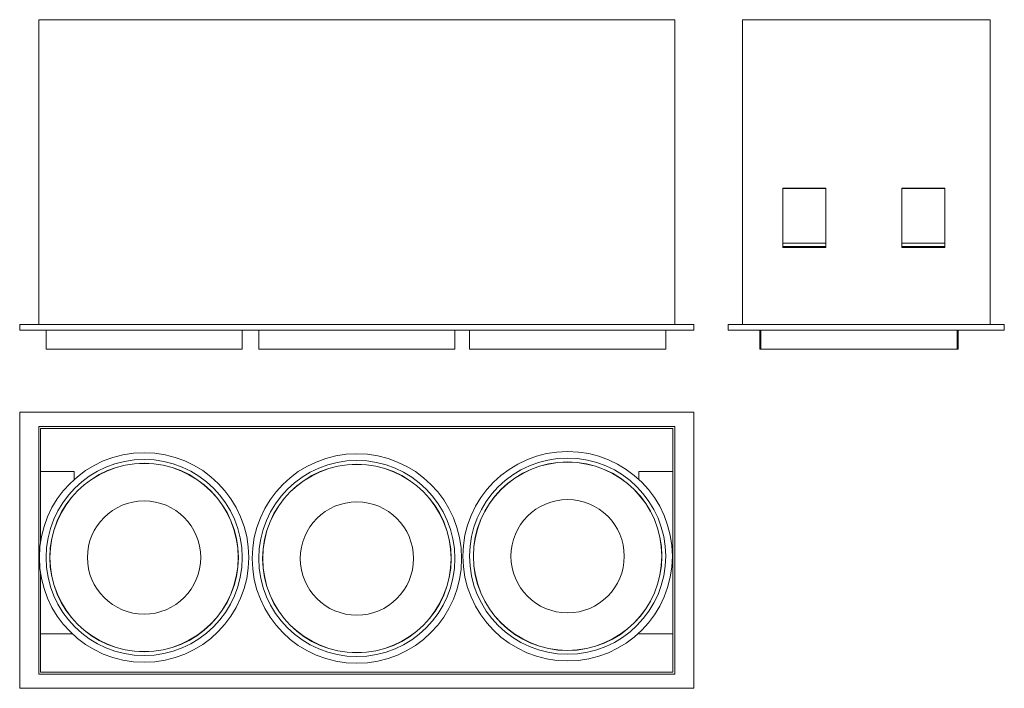
# Model space of a CAD drawing. Units: millimetres. Extents: x -121 to 396, y -110 to 241.
import ezdxf

# ---------------------------------------------------------------- set-up
doc = ezdxf.new("R2010")
doc.units = ezdxf.units.MM

msp = doc.modelspace()

# ---------------------------------------------------------------- linework, layer by layer
at = {"color": 7, "linetype": 'Continuous', "lineweight": 15}
for p, q in [((-110.75, 240.98), (-110.75, 80.98)), ((-110.75, 240.98), (223.25, 240.98)), ((223.25, 240.98), (223.25, 80.98)), ((258.72, 240.98), (258.72, 80.98)), ((258.72, 240.98), (388.72, 240.98)), ((388.72, 240.98), (388.72, 80.98)), ((279.92, 121.42), (279.92, 152.46)), ((279.92, 152.46), (302.46, 152.46)), ((279.92, 152.38), (302.41, 152.38)), ((302.46, 152.46), (302.46, 121.42)), ((342.46, 121.42), (342.46, 152.46)), ((342.46, 152.46), (365.01, 152.46)), ((342.46, 152.38), (365.01, 152.38)), ((361.78, 152.38), (361.77, 152.46)), ((362.46, 152.38), (362.45, 152.46)), ((365.01, 152.46), (365.01, 121.42)), ((279.92, 123.7), (302.46, 123.7)), ((279.92, 121.92), (302.46, 121.92)), ((302.46, 121.42), (279.92, 121.42)), ((342.46, 123.7), (365.01, 123.7)), ((342.46, 121.92), (365.01, 121.92)), ((365.01, 121.42), (342.46, 121.42)), ((-120.75, 80.98), (233.25, 80.98)), ((-120.75, 80.98), (-120.75, 77.98)), ((-120.75, 77.98), (233.25, 77.98)), ((-106.93, 77.98), (-106.93, 67.98)), ((-3.93, 67.98), (-3.93, 77.98)), ((4.79, 77.98), (4.79, 67.98)), ((107.79, 67.98), (107.79, 77.98)), ((115.44, 77.98), (115.44, 67.98)), ((218.44, 67.98), (218.44, 77.98)), ((233.25, 80.98), (233.25, 77.98)), ((251.22, 80.98), (396.22, 80.98)), ((251.22, 80.98), (251.22, 77.98)), ((251.22, 77.98), (396.22, 77.98)), ((267.87, 77.98), (267.87, 67.98)), ((268.4, 77.98), (268.4, 67.98)), ((371.4, 67.98), (371.4, 77.98)), ((372.08, 67.98), (372.08, 77.98)), ((396.22, 80.98), (396.22, 77.98)), ((-3.93, 67.98), (-106.93, 67.98)), ((107.79, 67.98), (4.79, 67.98)), ((218.44, 67.98), (115.44, 67.98)), ((268.4, 67.98), (267.87, 67.98)), ((371.4, 67.98), (268.4, 67.98)), ((372.08, 67.98), (371.4, 67.98)), ((-120.75, 34.91), (233.25, 34.91)), ((-120.75, -110.09), (-120.75, 34.91)), ((233.25, -110.09), (233.25, 34.91)), ((-110.75, 27.41), (223.25, 27.41)), ((-110.75, 27.41), (-110.75, -102.59)), ((-109.75, 26.41), (222.25, 26.41)), ((-109.75, -32.8), (-109.75, 26.41)), ((222.25, 26.41), (222.25, -101.59)), ((223.25, 27.41), (223.25, -102.59)), ((-92.13, 3.69), (-109.75, 3.69)), ((-92.13, -0.44), (-92.13, 3.69)), ((204.28, -0.35), (204.28, 3.69)), ((204.28, 3.69), (222.25, 3.69)), ((-109.75, -101.59), (-109.75, -50.02)), ((-93.2, -81.4), (-109.75, -81.4)), ((204.28, -81.4), (204.28, -81.11)), ((204.28, -81.4), (222.25, -81.4)), ((-110.75, -102.59), (223.25, -102.59)), ((222.25, -101.59), (-109.75, -101.59)), ((-120.75, -110.09), (233.25, -110.09))]:
    msp.add_line(p, q, dxfattribs=at)
for centre, radius in [((-55.43, -41.41), 55), ((56.29, -41.94), 55), ((166.94, -40.73), 55), ((166.94, -40.73), 51.5), ((-55.43, -41.41), 51.5), ((-55.43, -41.41), 49.5), ((-55.43, -41.41), 49.42), ((56.29, -41.94), 51.5), ((56.29, -41.94), 49.5), ((56.29, -41.94), 49.42), ((166.94, -40.73), 49.5), ((166.94, -40.73), 49.42), ((-55.43, -41.41), 29.75), ((56.29, -41.94), 29.75), ((166.94, -40.73), 29.75)]:
    msp.add_circle(centre, radius, dxfattribs=at)

doc.saveas('drawing.dxf')
